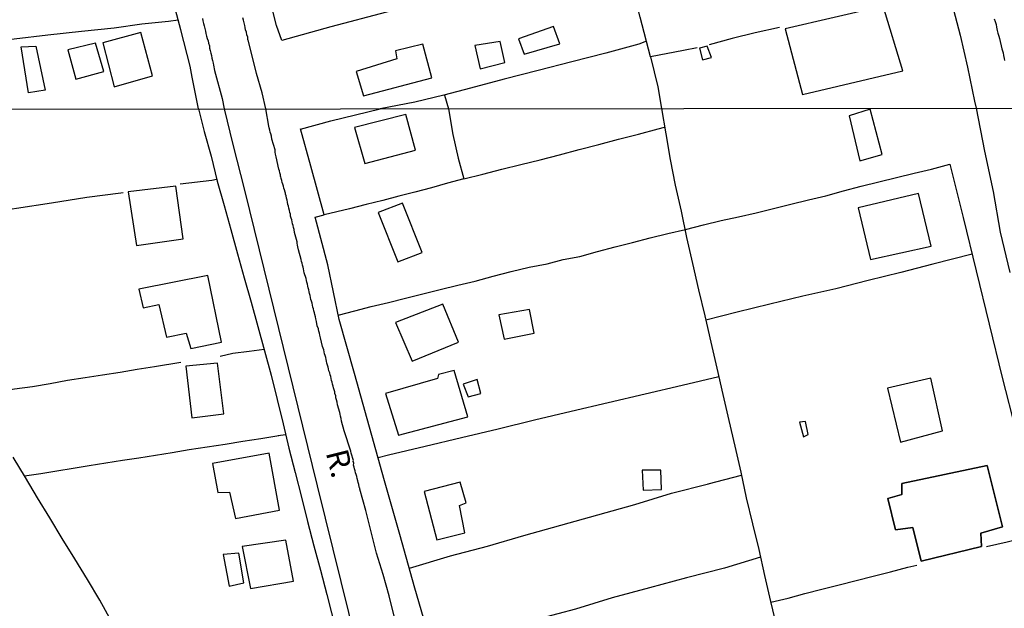
# Model space of a CAD drawing. Units: millimetres. Extents: x 190363 to 192774, y 1663198 to 1665979.
# Drawn here: x 190885 to 190996, y 1665367 to 1665433 of the extents above; entities that cross this region are included whole.
import ezdxf
from ezdxf.enums import TextEntityAlignment as Align

# ---------------------------------------------------------------- set-up
doc = ezdxf.new("R2010")
doc.units = ezdxf.units.MM
doc.header["$LTSCALE"] = 10
for name, color, linetype in [('V-EDIFICACAO', 50, 'Continuous'), ('V-LOTE', 1, 'Continuous'), ('V-NOME_DOS_LOGRADOUROS', 7, 'Continuous'), ('V-REFERENCIA', 2, 'Continuous'), ('V-TESTADA', 5, 'Continuous'), ('X-LIMITE_1000', 7, 'Continuous')]:
    doc.layers.add(name, color=color, linetype=linetype)
doc.styles.get("Standard").update_dxf_attribs({"font": 'ARIAL.TTF'})

msp = doc.modelspace()

# ---------------------------------------------------------------- linework, layer by layer
at = {"layer": 'V-EDIFICACAO'}
for points in [[(190971.07, 1665432.25), (190973.04, 1665424.89), (190984.29, 1665427.52), (190982.09, 1665434.79), (190971.07, 1665432.25)], [(190894.47, 1665430.67), (190895.75, 1665425.75), (190900.05, 1665426.96), (190898.73, 1665431.83), (190894.47, 1665430.67)], [(190941.16, 1665431.11), (190941.77, 1665429.42), (190945.79, 1665430.56), (190945.06, 1665432.52), (190941.16, 1665431.11)], [(190936.25, 1665430.38), (190936.85, 1665427.75), (190939.61, 1665428.45), (190939.1, 1665430.81), (190936.25, 1665430.38)], [(190885.322, 1665430.226), (190886.967, 1665430.301), (190888.013, 1665425.369), (190886.144, 1665425.071), (190885.322, 1665430.226)], [(190890.54, 1665429.88), (190891.46, 1665426.6), (190894.59, 1665427.47), (190893.67, 1665430.65), (190890.54, 1665429.88)], [(190927.33, 1665429.76), (190927.49, 1665428.89), (190922.93, 1665427.45), (190923.76, 1665424.72), (190931.43, 1665426.73), (190930.39, 1665430.51), (190927.33, 1665429.76)], [(190962.33, 1665430.29), (190961.47, 1665430.09), (190961.82, 1665428.78), (190962.83, 1665429.04), (190962.33, 1665430.29)], [(190978.25, 1665422.48), (190979.48, 1665417.42), (190981.96, 1665418.15), (190980.64, 1665423.23), (190978.25, 1665422.48)], [(190922.75, 1665421.18), (190923.9, 1665417.14), (190929.57, 1665418.62), (190928.5, 1665422.61), (190922.75, 1665421.18)], [(190897.31, 1665413.94), (190898.27, 1665407.91), (190903.49, 1665408.68), (190902.68, 1665414.58), (190897.31, 1665413.94)], [(190979.27, 1665412.16), (190980.66, 1665406.33), (190987.49, 1665407.85), (190986.05, 1665413.74), (190979.27, 1665412.16)], [(190928.14, 1665412.68), (190925.4, 1665411.61), (190927.6, 1665406.07), (190930.34, 1665407.13), (190928.14, 1665412.68)], [(190898.525, 1665403.014), (190898.525, 1665403.014), (190898.994, 1665400.928), (190900.77, 1665401.31), (190901.63, 1665397.642), (190903.84, 1665398.08), (190904.343, 1665396.338), (190907.8, 1665397.08), (190906.26, 1665404.56), (190898.525, 1665403.014)], [(190927.32, 1665399.28), (190929.2, 1665394.93), (190934.4, 1665397.08), (190932.65, 1665401.33), (190927.32, 1665399.28)], [(190938.93, 1665400.12), (190939.55, 1665397.41), (190942.89, 1665398.06), (190942.37, 1665400.73), (190938.93, 1665400.12)], [(190903.8, 1665394.37), (190904.49, 1665388.57), (190908.06, 1665389.03), (190907.37, 1665394.69), (190903.8, 1665394.37)], [(190926.21, 1665391.28), (190927.67, 1665386.61), (190935.46, 1665388.67), (190933.91, 1665393.87), (190932.15, 1665393.43), (190932.05, 1665393), (190926.21, 1665391.28)], [(190934.92, 1665392.36), (190935.48, 1665390.92), (190936.92, 1665391.31), (190936.51, 1665392.86), (190934.92, 1665392.36)], [(190982.56, 1665391.9), (190984.03, 1665385.84), (190988.74, 1665387.11), (190987.42, 1665393.03), (190982.56, 1665391.9)], [(190972.7, 1665388.08), (190973.16, 1665386.44), (190973.67, 1665386.71), (190973.37, 1665388.17), (190972.7, 1665388.08)], [(190906.79, 1665383.45), (190907.38, 1665380.18), (190908.69, 1665380.22), (190909.36, 1665377.26), (190914.33, 1665378.21), (190913.14, 1665384.58), (190906.79, 1665383.45)], [(190984.2, 1665381.18), (190993.78, 1665383.23), (190995.49, 1665376.31), (190993.04, 1665375.63), (190993.12, 1665374.1), (190986.36, 1665372.48), (190985.41, 1665376.26), (190983.46, 1665375.99), (190982.6, 1665379.5), (190984.2, 1665379.96), (190984.2, 1665381.18), (190984.2, 1665379.96), (190982.6, 1665379.5), (190983.46, 1665375.99), (190985.41, 1665376.26), (190986.36, 1665372.48), (190993.12, 1665374.1), (190993.04, 1665375.63), (190995.49, 1665376.31), (190993.78, 1665383.23)], [(190955.04, 1665382.67), (190955.15, 1665380.43), (190957.19, 1665380.5), (190957.13, 1665382.7), (190955.04, 1665382.67)], [(190930.56, 1665380.3), (190931.96, 1665374.87), (190935.12, 1665375.65), (190934.53, 1665378.73), (190935.26, 1665379.02), (190934.6, 1665381.35), (190930.56, 1665380.3)], [(190910.12, 1665374.1), (190911.04, 1665369.4), (190915.87, 1665370.24), (190915.02, 1665374.81), (190910.12, 1665374.1)], [(190907.98, 1665373.23), (190908.67, 1665369.66), (190910.32, 1665370.02), (190909.76, 1665373.35), (190907.98, 1665373.23)]]:
    msp.add_lwpolyline(points, close=True, dxfattribs=at)
at = {"layer": 'V-LOTE'}
for points in [[(190905.21, 1665423.27), (190904.52, 1665426.82), (190904.29, 1665428.04), (190903.23, 1665432.14), (190902.17, 1665436.26), (190901.18, 1665440.36), (190900.16, 1665444.46), (190899.86, 1665445.82), (190899.27, 1665448.33), (190898.38, 1665452.2), (190897.59, 1665455.27)], [(190955.97, 1665429.1), (190954.8, 1665433.56), (190953.69, 1665438), (190952.56, 1665442.4), (190951.43, 1665446.8), (190950.3, 1665451.2)], [(190914.57, 1665430.95), (190913.98, 1665432.61), (190913.18, 1665435.78), (190912.1, 1665439.49), (190911.1, 1665443.18), (190910.1, 1665446.87), (190909.15, 1665450.56)], [(190934.03, 1665436.04), (190928.55, 1665434.73), (190926.34, 1665434.13), (190920.08, 1665432.48), (190914.57, 1665430.95)], [(190902.95, 1665433.24), (190901.87, 1665433.07), (190898.86, 1665432.78), (190895.77, 1665432.34), (190892.08, 1665431.96), (190888.3, 1665431.52), (190884.54, 1665431.08), (190880.82, 1665430.62), (190877.1, 1665430.16), (190873.3, 1665429.7), (190869.5, 1665429.24), (190865.66, 1665428.8), (190863.03, 1665428.49)], [(190970.46, 1665432.4), (190967.73, 1665431.8), (190965.14, 1665431.16), (190962.55, 1665430.47)], [(190955.51, 1665430.87), (190954.67, 1665430.52), (190950.94, 1665429.52), (190947.13, 1665428.54), (190943.34, 1665427.56), (190939.55, 1665426.58), (190935.76, 1665425.6), (190932.78, 1665424.8), (190929.52, 1665424), (190925.62, 1665423.28)], [(190961.21, 1665430.13), (190959.66, 1665429.83), (190955.96, 1665429.1), (190956.77, 1665425.75), (190957.19, 1665423.31)], [(190932.82, 1665424.81), (190933.28, 1665423.28)], [(190905.21, 1665423.27), (190905.86, 1665420.73), (190906.63, 1665417.94), (190907.31, 1665415.13), (190908.1, 1665412.42), (190908.85, 1665409.71), (190909.6, 1665407), (190910.35, 1665404.29), (190911.14, 1665401.56), (190911.89, 1665398.83), (190912.64, 1665396.1), (190913.39, 1665393.37), (190914.05, 1665390.63), (190914.71, 1665387.89), (190915.35, 1665385.15), (190916.09, 1665382.41), (190916.8, 1665379.67), (190917.46, 1665376.93), (190918.17, 1665374.19), (190918.91, 1665371.45), (190919.63, 1665368.71), (190921.25, 1665362.41)], [(190933.28, 1665423.28), (190933.79, 1665420.39), (190934.37, 1665417.73), (190935, 1665415.39), (190933.18, 1665414.9), (190931.36, 1665414.41), (190929.51, 1665413.92), (190927.72, 1665413.45), (190925.9, 1665412.98), (190924.05, 1665412.51), (190922.16, 1665412.04), (190919.33, 1665411.37)], [(190924.24, 1665422.94), (190925.62, 1665423.28)], [(190957.19, 1665423.31), (190957.69, 1665420.45), (190958.17, 1665417.59), (190958.72, 1665414.71), (190959.4, 1665411.77), (190960.01, 1665408.83), (190960.69, 1665405.89), (190961.37, 1665402.95), (190962.06, 1665400.01), (190962.74, 1665397.07), (190963.4, 1665394.13), (190964.08, 1665391.19), (190964.77, 1665388.28), (190965.45, 1665385.37), (190966.11, 1665382.46), (190966.71, 1665379.57), (190967.42, 1665376.68), (190968.13, 1665373.79), (190968.76, 1665370.86), (190969.45, 1665367.93), (190970.14, 1665365)], [(190916.67, 1665420.97), (190920.09, 1665421.9), (190924.24, 1665422.94)], [(190919.33, 1665411.37), (190917.85, 1665416.81), (190916.66, 1665421.02)], [(190935, 1665415.39), (190937.13, 1665415.94), (190939.26, 1665416.49), (190941.4, 1665417.01), (190943.58, 1665417.53), (190945.76, 1665418.11), (190947.95, 1665418.69), (190950.17, 1665419.27), (190952.39, 1665419.85), (190954.61, 1665420.43), (190956.82, 1665421.01), (190957.55, 1665421.21)], [(190920.91, 1665400.11), (190922.77, 1665400.57), (190924.62, 1665401.05), (190926.54, 1665401.53), (190928.47, 1665402.01), (190930.42, 1665402.49), (190932.37, 1665402.97), (190934.33, 1665403.45), (190936.29, 1665403.93), (190938.29, 1665404.48), (190940.31, 1665404.98), (190942.33, 1665405.48), (190944.35, 1665405.85), (190946.17, 1665406.33), (190948.05, 1665406.7), (190950, 1665407.24), (190951.98, 1665407.75), (190953.96, 1665408.26), (190955.94, 1665408.77), (190957.92, 1665409.28), (190959.91, 1665409.72), (190961.9, 1665410.23), (190963.89, 1665410.74), (190965.85, 1665411.15), (190967.81, 1665411.59), (190969.77, 1665412.07), (190971.73, 1665412.55), (190973.69, 1665413.03), (190975.65, 1665413.51), (190977.63, 1665414.04), (190979.61, 1665414.57), (190981.59, 1665415.08), (190983.57, 1665415.56), (190985.55, 1665416.04), (190987.51, 1665416.48), (190989.56, 1665417.04)], [(190989.56, 1665417.04), (190991.08, 1665411.05), (190992.53, 1665405.06), (190993.98, 1665399.07), (190995.43, 1665393.08), (190996.98, 1665387.09), (190998.46, 1665381.03), (190999.81, 1665375.55)], [(190903.16, 1665414.86), (190906.7, 1665415.26), (190907.25, 1665415.37)], [(190853.17, 1665402.97), (190855.67, 1665404.1), (190857.56, 1665404.91), (190859.45, 1665405.72), (190865.11, 1665408.19), (190869.08, 1665409.96), (190870.65, 1665409.99), (190872.97, 1665410.3), (190876.91, 1665410.9), (190880.85, 1665411.5), (190884.79, 1665412.1), (190888.73, 1665412.7), (190892.67, 1665413.33), (190896.5, 1665413.84), (190896.76, 1665413.87)], [(190918.32, 1665411.09), (190919.33, 1665411.37)], [(190944.74, 1665314.41), (190942.91, 1665321.2), (190941.31, 1665327.23), (190939.58, 1665333.26), (190937.98, 1665339.29), (190936.28, 1665345.32), (190934.61, 1665351.35), (190932.98, 1665357.38), (190931.28, 1665363.41), (190929.52, 1665369.44), (190927.82, 1665375.47), (190926.12, 1665381.5), (190924.42, 1665387.53), (190922.72, 1665393.56), (190921.02, 1665399.59), (190919.73, 1665405.75), (190918.32, 1665411.09)], [(190992.07, 1665406.94), (190987.67, 1665405.83), (190984.06, 1665404.89), (190980.42, 1665403.98), (190976.78, 1665403.07), (190973.05, 1665402.22), (190969.38, 1665401.34), (190965.71, 1665400.43)], [(190965.71, 1665400.43), (190962.17, 1665399.55)], [(190912.6, 1665396.25), (190910.9, 1665396), (190909.07, 1665395.8), (190907.66, 1665395.46)], [(190903.24, 1665394.77), (190900.28, 1665394.31), (190898.35, 1665393.98), (190896.42, 1665393.65), (190894.46, 1665393.36), (190892.5, 1665393.07), (190890.53, 1665392.76), (190888.56, 1665392.39), (190886.57, 1665392.06), (190884.58, 1665391.79), (190882.57, 1665391.46), (190880.56, 1665391.16), (190880.27, 1665391.14)], [(190963.62, 1665393.18), (190959.53, 1665392.18), (190955.35, 1665391.23), (190951.2, 1665390.25), (190947.05, 1665389.27), (190942.95, 1665388.29), (190938.85, 1665387.31), (190934.75, 1665386.33), (190930.65, 1665385.35), (190926.55, 1665384.37)], [(190885.68, 1665382.05), (190887.52, 1665382.32), (190889.33, 1665382.62), (190891.14, 1665382.92), (190892.95, 1665383.22), (190894.81, 1665383.51), (190896.67, 1665383.8), (190898.53, 1665384.09), (190900.39, 1665384.38), (190902.25, 1665384.67), (190904.18, 1665385.01), (190906.19, 1665385.31), (190908.2, 1665385.62), (190910.21, 1665385.93), (190912.22, 1665386.26), (190914.23, 1665386.59)], [(190914.16, 1665386.58), (190914.98, 1665386.71)], [(190926.55, 1665384.37), (190925.39, 1665384.09)], [(190895.43, 1665365.76), (190894.13, 1665368.09), (190892.74, 1665370.42), (190891.34, 1665372.72), (190889.93, 1665375.02), (190888.52, 1665377.32), (190887.15, 1665379.6), (190885.78, 1665381.88), (190884.41, 1665384.16)], [(190962.43, 1665381.15), (190966.18, 1665382.13)], [(190928.89, 1665371.67), (190933.52, 1665373.07), (190937.67, 1665374.16), (190941.74, 1665375.37), (190945.89, 1665376.52), (190950.04, 1665377.67), (190954.19, 1665378.82), (190958.34, 1665380.09), (190962.46, 1665381.16)], [(190999.81, 1665375.55), (190996, 1665374.59), (190993.67, 1665374.08)], [(190968.31, 1665372.93), (190964.26, 1665371.7), (190960.02, 1665370.58), (190955.84, 1665369.46), (190951.66, 1665368.34), (190947.54, 1665367.07), (190943.56, 1665366.03), (190939.67, 1665364.99), (190935.78, 1665363.87), (190931.83, 1665362.78)], [(190969.47, 1665367.85), (190971.43, 1665368.33), (190973.29, 1665368.84), (190975.21, 1665369.32), (190977.13, 1665369.8), (190979.05, 1665370.28), (190980.98, 1665370.78), (190982.91, 1665371.28), (190984.84, 1665371.78), (190985.86, 1665372.02)]]:
    msp.add_lwpolyline(points, dxfattribs=at)
at = {"layer": 'V-REFERENCIA'}
for points in [[(190989.8, 1665435.11), (190990.74, 1665431.54), (190991.56, 1665427.94), (190992.34, 1665424.14), (190992.51, 1665423.34), (190993.48, 1665418.52), (190994.45, 1665413.99), (190995.22, 1665409.43), (190996.3, 1665404.87)], [(190905.67, 1665433.4), (190905.71, 1665433.15), (190905.8, 1665432.85), (190905.84, 1665432.59), (190905.92, 1665432.29), (190905.99, 1665432), (190906.05, 1665431.74), (190906.12, 1665431.44), (190906.2, 1665431.18), (190906.29, 1665430.89), (190906.33, 1665430.63), (190906.44, 1665430.33), (190906.46, 1665430.07), (190906.54, 1665429.82), (190906.59, 1665429.52), (190906.67, 1665429.26), (190906.72, 1665428.97), (190906.8, 1665428.71), (190906.86, 1665428.41), (190906.91, 1665428.15), (190907.03, 1665427.57), (190907.86, 1665424.41), (190908.11, 1665423.27), (190909.08, 1665419.26), (190910.4, 1665414.14), (190918.54, 1665380.94), (190922.96, 1665363.06)], [(190927.21, 1665366.14), (190926.64, 1665368.57), (190925.96, 1665370.99), (190925.19, 1665373.38), (190924.61, 1665375.77), (190924, 1665378.16), (190923.33, 1665380.55), (190923.35, 1665380.56), (190923.33, 1665380.65), (190923.31, 1665380.69), (190923.27, 1665380.82), (190923.22, 1665381.08), (190923.16, 1665381.29), (190923.12, 1665381.5), (190923.05, 1665381.76), (190922.99, 1665381.97), (190922.92, 1665382.19), (190922.86, 1665382.4), (190922.82, 1665382.61), (190922.75, 1665382.83), (190922.71, 1665383.04), (190922.63, 1665383.25), (190922.65, 1665383.47), (190922.59, 1665383.68), (190922.61, 1665383.78), (190922.35, 1665384.58), (190922.31, 1665384.81), (190921.58, 1665387.12), (190921.28, 1665388.2), (190921.22, 1665388.5), (190921.15, 1665388.76), (190921.13, 1665388.97), (190921.07, 1665389.16), (190920.83, 1665390.04), (190920.77, 1665390.34), (190920.7, 1665390.6), (190920.64, 1665390.81), (190920.62, 1665391.02), (190920.53, 1665391.28), (190920.51, 1665391.49), (190920.45, 1665391.71), (190920.39, 1665391.92), (190920.34, 1665392.13), (190920.28, 1665392.35), (190920.23, 1665392.56), (190920.17, 1665392.77), (190920.13, 1665392.99), (190920.06, 1665393.2), (190920, 1665393.41), (190919.96, 1665393.63), (190919.87, 1665393.84), (190919.83, 1665394.05), (190919.76, 1665394.27), (190919.7, 1665394.48), (190919.64, 1665394.69), (190919.59, 1665394.91), (190919.55, 1665395.12), (190919.51, 1665395.33), (190919.45, 1665395.55), (190919.38, 1665395.76), (190919.32, 1665395.97), (190919.3, 1665396.19), (190919.21, 1665396.4), (190919.15, 1665396.59), (190918.93, 1665397.55), (190918.85, 1665397.85), (190918.81, 1665398.07), (190918.74, 1665398.28), (190918.68, 1665398.49), (190918.68, 1665398.56), (190918.55, 1665398.88), (190918.48, 1665399.39), (190918.4, 1665399.69), (190918.36, 1665399.9), (190918.29, 1665400.16), (190918.23, 1665400.37), (190918.17, 1665400.58), (190918.12, 1665400.8), (190918.06, 1665401.01), (190918.01, 1665401.23), (190917.97, 1665401.44), (190917.91, 1665401.65), (190917.84, 1665401.87), (190917.8, 1665402.08), (190917.76, 1665402.29), (190917.69, 1665402.51), (190917.65, 1665402.72), (190917.59, 1665402.93), (190917.52, 1665403.15), (190917.5, 1665403.36), (190917.46, 1665403.57), (190917.4, 1665403.79), (190917.33, 1665404), (190917.29, 1665404.21), (190917.23, 1665404.43), (190917.16, 1665404.64), (190917.1, 1665404.85), (190917.06, 1665405.07), (190916.99, 1665405.28), (190916.97, 1665405.49), (190916.9, 1665405.71), (190916.84, 1665405.92), (190916.8, 1665406.13), (190916.76, 1665406.33), (190916.46, 1665407.42), (190916.39, 1665407.76), (190916.35, 1665407.97), (190916.31, 1665408.18), (190916.29, 1665408.33), (190916.01, 1665409.38), (190915.95, 1665409.72), (190915.88, 1665409.93), (190915.84, 1665410.15), (190915.79, 1665410.36), (190915.75, 1665410.57), (190915.69, 1665410.79), (190915.62, 1665411), (190915.56, 1665411.21), (190915.54, 1665411.43), (190915.48, 1665411.64), (190915.43, 1665411.86), (190915.37, 1665412.11), (190915.31, 1665412.32), (190915.26, 1665412.54), (190915.22, 1665412.79), (190915.18, 1665413.01), (190915.11, 1665413.22), (190915.05, 1665413.48), (190914.98, 1665413.69), (190914.98, 1665413.78), (190914.96, 1665413.9), (190914.88, 1665414.16), (190914.81, 1665414.37), (190914.77, 1665414.59), (190914.68, 1665414.8), (190914.62, 1665415.01), (190914.56, 1665415.23), (190914.51, 1665415.44), (190914.45, 1665415.65), (190914.43, 1665415.67), (190914.41, 1665415.87), (190914.37, 1665416.08), (190914.3, 1665416.29), (190914.24, 1665416.49), (190913.94, 1665417.87), (190913.87, 1665418.17), (190913.83, 1665418.39), (190913.81, 1665418.6), (190913.81, 1665418.66), (190913.47, 1665419.84), (190913.4, 1665420.18), (190913.34, 1665420.44), (190913.28, 1665420.65), (190913.23, 1665420.86), (190913.17, 1665421.12), (190913.13, 1665421.33), (190912.78, 1665423.27), (190912.37, 1665425.05), (190911.75, 1665427.22), (190910.81, 1665431), (190910.77, 1665431.01), (190910.75, 1665431.31), (190910.66, 1665431.57), (190910.6, 1665431.87), (190910.51, 1665432.12), (190910.47, 1665432.38), (190910.41, 1665432.64), (190910.34, 1665432.93), (190910.26, 1665433.23), (190910.21, 1665433.49)], [(190994.56, 1665433.36), (190994.67, 1665433.06), (190994.76, 1665432.72), (190994.82, 1665432.42), (190994.9, 1665432.08), (190994.97, 1665431.78), (190995.08, 1665431.44), (190995.14, 1665431.16), (190995.42, 1665429.99), (190995.54, 1665429.56), (190995.59, 1665429.26), (190995.67, 1665428.92), (190995.72, 1665428.69)]]:
    msp.add_lwpolyline(points, dxfattribs=at)
at = {"layer": 'V-TESTADA'}
for points in [[(190905.21, 1665423.27), (190904.52, 1665426.82), (190904.29, 1665428.04), (190903.23, 1665432.14), (190902.17, 1665436.26), (190901.18, 1665440.36), (190900.16, 1665444.46), (190899.86, 1665445.82), (190899.27, 1665448.33), (190898.38, 1665452.2), (190897.59, 1665455.27)], [(190914.57, 1665430.95), (190913.98, 1665432.61), (190913.18, 1665435.78), (190912.1, 1665439.49), (190911.1, 1665443.18), (190910.1, 1665446.87), (190909.15, 1665450.56)], [(190905.21, 1665423.27), (190905.86, 1665420.73), (190906.63, 1665417.94), (190907.31, 1665415.13), (190908.1, 1665412.42), (190908.85, 1665409.71), (190909.6, 1665407), (190910.35, 1665404.29), (190911.14, 1665401.56), (190911.89, 1665398.83), (190912.64, 1665396.1), (190913.39, 1665393.37), (190914.05, 1665390.63), (190914.71, 1665387.89), (190915.35, 1665385.15), (190916.09, 1665382.41), (190916.8, 1665379.67), (190917.46, 1665376.93), (190918.17, 1665374.19), (190918.91, 1665371.45), (190919.63, 1665368.71), (190921.25, 1665362.41)], [(190919.33, 1665411.37), (190917.85, 1665416.81), (190916.66, 1665421.02)], [(190989.56, 1665417.04), (190991.08, 1665411.05), (190992.53, 1665405.06), (190993.98, 1665399.07), (190995.43, 1665393.08), (190996.98, 1665387.09), (190998.46, 1665381.03), (190999.81, 1665375.55)], [(190944.74, 1665314.41), (190942.91, 1665321.2), (190941.31, 1665327.23), (190939.58, 1665333.26), (190937.98, 1665339.29), (190936.28, 1665345.32), (190934.61, 1665351.35), (190932.98, 1665357.38), (190931.28, 1665363.41), (190929.52, 1665369.44), (190927.82, 1665375.47), (190926.12, 1665381.5), (190924.42, 1665387.53), (190922.72, 1665393.56), (190921.02, 1665399.59), (190919.73, 1665405.75), (190918.32, 1665411.09)]]:
    msp.add_lwpolyline(points, dxfattribs=at)
at = {"layer": 'X-LIMITE_1000'}
msp.add_line((192772.664, 1665424.654), (190363.556, 1665422.804), dxfattribs=at)

# ---------------------------------------------------------------- texts
at = {"layer": 'V-NOME_DOS_LOGRADOUROS'}
msp.add_text('R.', height=2.5, rotation=284, dxfattribs=at).set_placement((190918.74, 1665384.48), align=Align.BOTTOM_LEFT)

doc.saveas('drawing.dxf')
